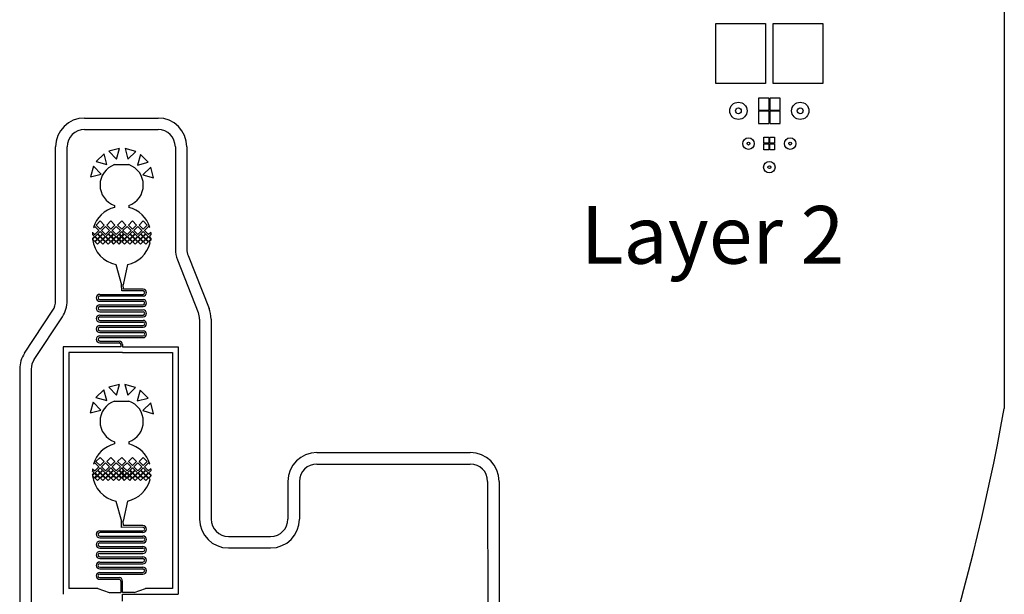
# Model space of a CAD drawing. Units: inches. Extents: x 1361270 to 1610647, y -323237 to -158227.
# Drawn here: x 1593584 to 1610647, y -308195 to -298237 of the extents above; entities that cross this region are included whole.
import ezdxf

# ---------------------------------------------------------------- set-up
doc = ezdxf.new("R2010")
doc.units = ezdxf.units.IN
doc.layers.add('Layer1', color=5, linetype='Continuous')

# ---------------------------------------------------------------- blocks, each defined once
blk = doc.blocks.new('*U295')
at = {"color": 30}
for p, q in [((37382, -1214), (38656, -1214)), ((37382, -1414), (38656, -1414)), ((36882, -4381), (36882, -1714)), ((37082, -4381), (37082, -1714)), ((38956, -1714), (38956, -3487)), ((39156, -1714), (39156, -3487)), ((38991, -3671), (39354, -4586)), ((39177, -3597), (39540, -4512)), ((36342, -5289), (36832, -4546)), ((36508, -5399), (36999, -4657)), ((39376, -4697), (39376, -8164)), ((39576, -4697), (39576, -8164)), ((36259, -5565), (36259, -9613)), ((36459, -5565), (36459, -9613)), ((41408, -7010), (44068, -7010)), ((41408, -7210), (44068, -7210)), ((40908, -7510), (40908, -8164)), ((41108, -7510), (41108, -8164)), ((44368, -7510), (44369, -10327)), ((44568, -7510), (44569, -10327)), ((39876, -8464), (40608, -8464)), ((39876, -8664), (40608, -8664))]:
    blk.add_line(p, q, dxfattribs=at)
at = {"color": 4}
for p, q in [((37901, -2021), (38151, -2021)), ((38531, -3195), (38534, -3233)), ((38531, -3315), (38529, -3331)), ((38533, -3300), (38532, -3312)), ((37901, -6118), (38151, -6118)), ((38530, -7292), (38533, -7330)), ((38530, -7412), (38528, -7428)), ((38532, -7397), (38531, -7410))]:
    blk.add_line(p, q, dxfattribs=at)
for p, q in [((37010, -5178), (37010, -9468)), ((38011, -5178), (37010, -5178)), ((38041, -5278), (37110, -5278)), ((37110, -5278), (37110, -9368)), ((38011, -5140), (38011, -5178)), ((38041, -5140), (38041, -5140)), ((38041, -5140), (38041, -5178)), ((38041, -5178), (39006, -5178)), ((38041, -5278), (38906, -5278)), ((38906, -5278), (38906, -9368)), ((39006, -5178), (39006, -9468)), ((37611, -9368), (37110, -9368)), ((37611, -9368), (37811, -9438)), ((38011, -9238), (38011, -9438)), ((38041, -9438), (38041, -9238)), ((38241, -9438), (38441, -9368)), ((38906, -9368), (38441, -9368)), ((37811, -9438), (38011, -9438)), ((38241, -9438), (38041, -9438)), ((38041, -9588), (38041, -9468)), ((38041, -9468), (39006, -9468))]:
    blk.add_line(p, q)
for points in [[(37769, -2020), (37722, -1834), (37584, -1968)], [(37938, -1926), (37991, -1741), (37804, -1788)], [(38132, -1929), (38270, -1795), (38085, -1742)], [(38299, -2028), (38485, -1981), (38351, -1843)], [(37669, -2187), (37535, -2049), (37483, -2234)], [(38394, -2197), (38579, -2250), (38531, -2063)], [(37766, -6108), (37719, -5922), (37581, -6056)], [(37936, -6014), (37988, -5829), (37802, -5876)], [(38130, -6016), (38267, -5883), (38083, -5830)], [(38296, -6116), (38483, -6069), (38349, -5931)], [(37667, -6275), (37533, -6137), (37480, -6322)], [(38391, -6285), (38576, -6338), (38529, -6151)]]:
    blk.add_lwpolyline(points, close=True)
at = {"color": 30}
for centre, radius, start, end in [((37382, -1714), 500, 90, 180), ((38656, -1714), 500, 0, 90), ((37382, -1714), 300, 90, 180), ((38656, -1714), 300, 0, 90), ((39456, -3487), 500, 180, 201.6466), ((39456, -3487), 300, 180, 201.6466), ((36582, -4381), 300, 326.5291, 0), ((36582, -4381), 500, 326.5291, 0), ((39076, -4697), 300, 0, 21.6466), ((39076, -4697), 500, 0, 21.6466), ((36759, -5565), 500, 146.5291, 180), ((36759, -5565), 300, 146.5291, 180), ((41408, -7510), 500, 90, 180), ((44068, -7510), 500, 0, 90), ((41408, -7510), 300, 90, 180), ((44068, -7510), 300, 0, 90), ((39876, -8164), 500, 180, 270), ((39876, -8164), 300, 180, 270), ((40608, -8164), 300, 270, 0), ((40608, -8164), 500, 270, 0)]:
    blk.add_arc(centre, radius, start, end, dxfattribs=at)
at = {"layer": 'Layer1', "color": 4}
for p, q in [((37901, -2728), (37901, -2763)), ((38151, -2728), (38151, -2763)), ((37582, -3069), (37653, -2998)), ((37653, -3140), (37582, -3069)), ((37724, -3069), (37653, -2998)), ((37724, -3069), (37653, -3140)), ((37769, -3069), (37840, -2998)), ((37840, -3140), (37769, -3069)), ((37910, -3069), (37840, -2998)), ((37910, -3069), (37840, -3140)), ((37956, -3069), (38026, -2998)), ((38026, -3140), (37956, -3069)), ((38097, -3069), (38026, -2998)), ((38097, -3069), (38026, -3140)), ((38142, -3069), (38213, -2998)), ((38213, -3140), (38142, -3069)), ((38284, -3069), (38213, -2998)), ((38284, -3069), (38213, -3140)), ((38329, -3069), (38400, -2998)), ((38400, -3140), (38329, -3069)), ((38470, -3069), (38400, -2998)), ((38470, -3069), (38400, -3140)), ((37553, -3267), (37518, -3233)), ((37522, -3195), (37560, -3233)), ((37538, -3113), (37560, -3091)), ((37630, -3162), (37560, -3091)), ((37630, -3162), (37560, -3233)), ((37606, -3227), (37567, -3267)), ((37646, -3267), (37606, -3227)), ((37653, -3181), (37613, -3220)), ((37613, -3220), (37653, -3260)), ((37693, -3220), (37653, -3181)), ((37653, -3260), (37693, -3220)), ((37700, -3227), (37660, -3267)), ((37676, -3162), (37746, -3091)), ((37676, -3162), (37746, -3233)), ((37739, -3267), (37700, -3227)), ((37817, -3162), (37746, -3091)), ((37817, -3162), (37746, -3233)), ((37793, -3227), (37753, -3267)), ((37833, -3267), (37793, -3227)), ((37840, -3181), (37800, -3220)), ((37800, -3220), (37840, -3260)), ((37879, -3220), (37840, -3181)), ((37840, -3260), (37879, -3220)), ((37886, -3227), (37847, -3267)), ((37862, -3162), (37933, -3091)), ((37862, -3162), (37933, -3233)), ((37926, -3267), (37886, -3227)), ((38004, -3162), (37933, -3091)), ((38004, -3162), (37933, -3233)), ((37980, -3227), (37940, -3267)), ((38019, -3267), (37980, -3227)), ((38026, -3181), (37987, -3220)), ((37987, -3220), (38026, -3260)), ((38066, -3220), (38026, -3181)), ((38026, -3260), (38066, -3220)), ((38073, -3227), (38033, -3267)), ((38049, -3162), (38120, -3091)), ((38049, -3162), (38120, -3233)), ((38113, -3267), (38073, -3227)), ((38190, -3162), (38120, -3091)), ((38190, -3162), (38120, -3233)), ((38166, -3227), (38127, -3267)), ((38206, -3267), (38166, -3227)), ((38213, -3181), (38173, -3220)), ((38173, -3220), (38213, -3260)), ((38253, -3220), (38213, -3181)), ((38213, -3260), (38253, -3220)), ((38260, -3227), (38220, -3267)), ((38236, -3162), (38306, -3091)), ((38236, -3162), (38306, -3233)), ((38299, -3267), (38260, -3227)), ((38377, -3162), (38306, -3091)), ((38377, -3162), (38306, -3233)), ((38353, -3227), (38313, -3267)), ((38393, -3267), (38353, -3227)), ((38400, -3181), (38360, -3220)), ((38360, -3220), (38400, -3260)), ((38439, -3220), (38400, -3181)), ((38400, -3260), (38439, -3220)), ((38446, -3227), (38407, -3267)), ((38422, -3162), (38493, -3091)), ((38422, -3162), (38493, -3233)), ((38486, -3267), (38446, -3227)), ((38514, -3113), (38493, -3091)), ((38531, -3195), (38493, -3233)), ((38534, -3233), (38500, -3267)), ((37520, -3300), (37553, -3267)), ((37560, -3274), (37521, -3312)), ((37521, -3315), (37560, -3353)), ((37599, -3313), (37560, -3274)), ((37560, -3353), (37599, -3313)), ((37567, -3267), (37606, -3306)), ((37606, -3321), (37567, -3360)), ((37567, -3360), (37606, -3400)), ((37606, -3306), (37646, -3267)), ((37646, -3360), (37606, -3321)), ((37606, -3400), (37646, -3360)), ((37653, -3274), (37613, -3313)), ((37613, -3313), (37653, -3353)), ((37693, -3313), (37653, -3274)), ((37653, -3353), (37693, -3313)), ((37660, -3267), (37700, -3306)), ((37700, -3321), (37660, -3360)), ((37660, -3360), (37700, -3400)), ((37700, -3306), (37739, -3267)), ((37739, -3360), (37700, -3321)), ((37700, -3400), (37739, -3360)), ((37746, -3274), (37707, -3313)), ((37707, -3313), (37746, -3353)), ((37786, -3313), (37746, -3274)), ((37746, -3353), (37786, -3313)), ((37753, -3267), (37793, -3306)), ((37793, -3321), (37753, -3360)), ((37753, -3360), (37793, -3400)), ((37793, -3306), (37833, -3267)), ((37833, -3360), (37793, -3321)), ((37793, -3400), (37833, -3360)), ((37840, -3274), (37800, -3313)), ((37800, -3313), (37840, -3353)), ((37879, -3313), (37840, -3274)), ((37840, -3353), (37879, -3313)), ((37847, -3267), (37886, -3306)), ((37886, -3321), (37847, -3360)), ((37847, -3360), (37886, -3400)), ((37886, -3306), (37926, -3267)), ((37926, -3360), (37886, -3321)), ((37886, -3400), (37926, -3360)), ((37933, -3274), (37893, -3313)), ((37893, -3313), (37933, -3353)), ((37973, -3313), (37933, -3274)), ((37933, -3353), (37973, -3313)), ((37940, -3267), (37980, -3306)), ((37980, -3321), (37940, -3360)), ((37940, -3360), (37980, -3400)), ((37980, -3306), (38019, -3267)), ((38019, -3360), (37980, -3321)), ((37980, -3400), (38019, -3360)), ((38026, -3274), (37987, -3313)), ((37987, -3313), (38026, -3353)), ((38066, -3313), (38026, -3274)), ((38026, -3353), (38066, -3313)), ((38033, -3267), (38073, -3306)), ((38073, -3321), (38033, -3360)), ((38033, -3360), (38073, -3400)), ((38073, -3306), (38113, -3267)), ((38113, -3360), (38073, -3321)), ((38073, -3400), (38113, -3360)), ((38120, -3274), (38080, -3313)), ((38080, -3313), (38120, -3353)), ((38159, -3313), (38120, -3274)), ((38120, -3353), (38159, -3313)), ((38127, -3267), (38166, -3306)), ((38166, -3321), (38127, -3360)), ((38127, -3360), (38166, -3400)), ((38166, -3306), (38206, -3267)), ((38206, -3360), (38166, -3321)), ((38166, -3400), (38206, -3360)), ((38213, -3274), (38173, -3313)), ((38173, -3313), (38213, -3353)), ((38253, -3313), (38213, -3274)), ((38213, -3353), (38253, -3313)), ((38220, -3267), (38260, -3306)), ((38260, -3321), (38220, -3360)), ((38220, -3360), (38260, -3400)), ((38260, -3306), (38299, -3267)), ((38299, -3360), (38260, -3321)), ((38260, -3400), (38299, -3360)), ((38306, -3274), (38267, -3313)), ((38267, -3313), (38306, -3353)), ((38346, -3313), (38306, -3274)), ((38306, -3353), (38346, -3313)), ((38313, -3267), (38353, -3306)), ((38353, -3321), (38313, -3360)), ((38313, -3360), (38353, -3400)), ((38353, -3306), (38393, -3267)), ((38393, -3360), (38353, -3321)), ((38353, -3400), (38393, -3360)), ((38400, -3274), (38360, -3313)), ((38360, -3313), (38400, -3353)), ((38439, -3313), (38400, -3274)), ((38400, -3353), (38439, -3313)), ((38407, -3267), (38446, -3306)), ((38446, -3321), (38407, -3360)), ((38407, -3360), (38446, -3400)), ((38446, -3306), (38486, -3267)), ((38486, -3360), (38446, -3321)), ((38446, -3400), (38486, -3360)), ((38493, -3274), (38453, -3313)), ((38453, -3313), (38493, -3353)), ((38532, -3312), (38493, -3274)), ((38493, -3353), (38531, -3315)), ((38500, -3267), (38533, -3300)), ((38529, -3331), (38500, -3360)), ((38500, -3360), (38519, -3379)), ((37926, -3754), (38024, -4103)), ((38126, -3754), (38054, -4103)), ((38026, -4211), (38024, -4103)), ((38401, -4210), (38026, -4211)), ((38055, -4181), (38054, -4103)), ((38396, -4180), (38055, -4181)), ((37646, -4270), (38396, -4270)), ((38396, -4300), (37646, -4300)), ((37646, -4360), (38396, -4360)), ((37646, -4390), (38396, -4390)), ((37646, -4450), (38396, -4450)), ((37646, -4480), (38396, -4480)), ((37646, -4540), (38396, -4540)), ((37646, -4570), (38396, -4570)), ((37646, -4630), (38396, -4630)), ((37646, -4660), (38396, -4660)), ((37646, -4720), (38396, -4720)), ((37646, -4750), (38396, -4750)), ((37646, -4810), (38396, -4810)), ((37646, -4840), (38396, -4840)), ((37646, -4900), (38396, -4900)), ((37646, -4930), (38396, -4930)), ((37646, -4990), (38396, -4990)), ((37646, -5020), (38396, -5020)), ((37646, -5080), (37981, -5080)), ((37646, -5110), (37981, -5110)), ((37901, -6825), (37901, -6860)), ((38151, -6825), (38151, -6860)), ((37581, -7166), (37652, -7095)), ((37652, -7237), (37581, -7166)), ((37723, -7166), (37652, -7095)), ((37723, -7166), (37652, -7237)), ((37768, -7166), (37839, -7095)), ((37839, -7237), (37768, -7166)), ((37910, -7166), (37839, -7095)), ((37910, -7166), (37839, -7237)), ((37955, -7166), (38026, -7095)), ((38026, -7237), (37955, -7166)), ((38096, -7166), (38026, -7095)), ((38096, -7166), (38026, -7237)), ((38142, -7166), (38212, -7095)), ((38212, -7237), (38142, -7166)), ((38283, -7166), (38212, -7095)), ((38283, -7166), (38212, -7237)), ((38328, -7166), (38399, -7095)), ((38399, -7237), (38328, -7166)), ((38470, -7166), (38399, -7095)), ((38470, -7166), (38399, -7237)), ((37552, -7364), (37518, -7330)), ((37521, -7292), (37559, -7330)), ((37538, -7210), (37559, -7189)), ((37630, -7259), (37559, -7189)), ((37630, -7259), (37559, -7330)), ((37606, -7324), (37566, -7364)), ((37645, -7364), (37606, -7324)), ((37652, -7278), (37613, -7317)), ((37613, -7317), (37652, -7357)), ((37692, -7317), (37652, -7278)), ((37652, -7357), (37692, -7317)), ((37699, -7324), (37659, -7364)), ((37675, -7259), (37746, -7189)), ((37675, -7259), (37746, -7330)), ((37738, -7364), (37699, -7324)), ((37816, -7259), (37746, -7189)), ((37816, -7259), (37746, -7330)), ((37792, -7324), (37753, -7364)), ((37832, -7364), (37792, -7324)), ((37839, -7278), (37799, -7317)), ((37799, -7317), (37839, -7357)), ((37878, -7317), (37839, -7278)), ((37839, -7357), (37878, -7317)), ((37886, -7324), (37846, -7364)), ((37862, -7259), (37932, -7189)), ((37862, -7259), (37932, -7330)), ((37925, -7364), (37886, -7324)), ((38003, -7259), (37932, -7189)), ((38003, -7259), (37932, -7330)), ((37979, -7324), (37939, -7364)), ((38018, -7364), (37979, -7324)), ((38026, -7278), (37986, -7317)), ((37986, -7317), (38026, -7357)), ((38065, -7317), (38026, -7278)), ((38026, -7357), (38065, -7317)), ((38072, -7324), (38033, -7364)), ((38048, -7259), (38119, -7189)), ((38048, -7259), (38119, -7330)), ((38112, -7364), (38072, -7324)), ((38190, -7259), (38119, -7189)), ((38190, -7259), (38119, -7330)), ((38166, -7324), (38126, -7364)), ((38205, -7364), (38166, -7324)), ((38212, -7278), (38173, -7317)), ((38173, -7317), (38212, -7357)), ((38252, -7317), (38212, -7278)), ((38212, -7357), (38252, -7317)), ((38259, -7324), (38219, -7364)), ((38235, -7259), (38306, -7189)), ((38235, -7259), (38306, -7330)), ((38298, -7364), (38259, -7324)), ((38376, -7259), (38306, -7189)), ((38376, -7259), (38306, -7330)), ((38352, -7324), (38313, -7364)), ((38392, -7364), (38352, -7324)), ((38399, -7278), (38359, -7317)), ((38359, -7317), (38399, -7357)), ((38438, -7317), (38399, -7278)), ((38399, -7357), (38438, -7317)), ((38446, -7324), (38406, -7364)), ((38422, -7259), (38492, -7189)), ((38422, -7259), (38492, -7330)), ((38485, -7364), (38446, -7324)), ((38513, -7210), (38492, -7189)), ((38530, -7292), (38492, -7330)), ((38533, -7330), (38499, -7364)), ((37519, -7397), (37552, -7364)), ((37559, -7371), (37520, -7410)), ((37521, -7412), (37559, -7450)), ((37598, -7411), (37559, -7371)), ((37559, -7450), (37598, -7411)), ((37566, -7364), (37606, -7404)), ((37606, -7418), (37566, -7457)), ((37566, -7457), (37606, -7497)), ((37606, -7404), (37645, -7364)), ((37645, -7457), (37606, -7418)), ((37606, -7497), (37645, -7457)), ((37652, -7371), (37613, -7411)), ((37613, -7411), (37652, -7450)), ((37692, -7411), (37652, -7371)), ((37652, -7450), (37692, -7411)), ((37659, -7364), (37699, -7404)), ((37699, -7418), (37659, -7457)), ((37659, -7457), (37699, -7497)), ((37699, -7404), (37738, -7364)), ((37738, -7457), (37699, -7418)), ((37699, -7497), (37738, -7457)), ((37746, -7371), (37706, -7411)), ((37706, -7411), (37746, -7450)), ((37785, -7411), (37746, -7371)), ((37746, -7450), (37785, -7411)), ((37753, -7364), (37792, -7404)), ((37792, -7418), (37753, -7457)), ((37753, -7457), (37792, -7497)), ((37792, -7404), (37832, -7364)), ((37832, -7457), (37792, -7418)), ((37792, -7497), (37832, -7457)), ((37839, -7371), (37799, -7411)), ((37799, -7411), (37839, -7450)), ((37878, -7411), (37839, -7371)), ((37839, -7450), (37878, -7411)), ((37846, -7364), (37886, -7404)), ((37886, -7418), (37846, -7457)), ((37846, -7457), (37886, -7497)), ((37886, -7404), (37925, -7364)), ((37925, -7457), (37886, -7418)), ((37886, -7497), (37925, -7457)), ((37932, -7371), (37893, -7411)), ((37893, -7411), (37932, -7450)), ((37972, -7411), (37932, -7371)), ((37932, -7450), (37972, -7411)), ((37939, -7364), (37979, -7404)), ((37979, -7418), (37939, -7457)), ((37939, -7457), (37979, -7497)), ((37979, -7404), (38018, -7364)), ((38018, -7457), (37979, -7418)), ((37979, -7497), (38018, -7457)), ((38026, -7371), (37986, -7411)), ((37986, -7411), (38026, -7450)), ((38065, -7411), (38026, -7371)), ((38026, -7450), (38065, -7411)), ((38033, -7364), (38072, -7404)), ((38072, -7418), (38033, -7457)), ((38033, -7457), (38072, -7497)), ((38072, -7404), (38112, -7364)), ((38112, -7457), (38072, -7418)), ((38072, -7497), (38112, -7457)), ((38119, -7371), (38079, -7411)), ((38079, -7411), (38119, -7450)), ((38158, -7411), (38119, -7371)), ((38119, -7450), (38158, -7411)), ((38126, -7364), (38166, -7404)), ((38166, -7418), (38126, -7457)), ((38126, -7457), (38166, -7497)), ((38166, -7404), (38205, -7364)), ((38205, -7457), (38166, -7418)), ((38166, -7497), (38205, -7457)), ((38212, -7371), (38173, -7411)), ((38173, -7411), (38212, -7450)), ((38252, -7411), (38212, -7371)), ((38212, -7450), (38252, -7411)), ((38219, -7364), (38259, -7404)), ((38259, -7418), (38219, -7457)), ((38219, -7457), (38259, -7497)), ((38259, -7404), (38298, -7364)), ((38298, -7457), (38259, -7418)), ((38259, -7497), (38298, -7457)), ((38306, -7371), (38266, -7411)), ((38266, -7411), (38306, -7450)), ((38345, -7411), (38306, -7371)), ((38306, -7450), (38345, -7411)), ((38313, -7364), (38352, -7404)), ((38352, -7418), (38313, -7457)), ((38313, -7457), (38352, -7497)), ((38352, -7404), (38392, -7364)), ((38392, -7457), (38352, -7418)), ((38352, -7497), (38392, -7457)), ((38399, -7371), (38359, -7411)), ((38359, -7411), (38399, -7450)), ((38438, -7411), (38399, -7371)), ((38399, -7450), (38438, -7411)), ((38406, -7364), (38446, -7404)), ((38446, -7418), (38406, -7457)), ((38406, -7457), (38446, -7497)), ((38446, -7404), (38485, -7364)), ((38485, -7457), (38446, -7418)), ((38446, -7497), (38485, -7457)), ((38492, -7371), (38453, -7411)), ((38453, -7411), (38492, -7450)), ((38531, -7410), (38492, -7371)), ((38492, -7450), (38530, -7412)), ((38499, -7364), (38532, -7397)), ((38528, -7428), (38499, -7457)), ((38499, -7457), (38519, -7477)), ((37926, -7851), (38023, -8200)), ((38126, -7851), (38053, -8200)), ((38025, -8308), (38023, -8200)), ((38400, -8307), (38025, -8308)), ((38055, -8278), (38053, -8200)), ((38395, -8278), (38055, -8278)), ((37645, -8368), (38395, -8368)), ((38395, -8398), (37645, -8398)), ((37645, -8458), (38395, -8458)), ((37645, -8488), (38395, -8488)), ((37645, -8548), (38395, -8548)), ((37645, -8578), (38395, -8578)), ((37645, -8638), (38395, -8638)), ((37645, -8668), (38395, -8668)), ((37645, -8728), (38395, -8728)), ((37645, -8758), (38395, -8758)), ((37645, -8818), (38395, -8818)), ((37645, -8848), (38395, -8848)), ((37645, -8908), (38395, -8908)), ((37645, -8938), (38395, -8938)), ((37645, -8998), (38395, -8998)), ((37645, -9028), (38395, -9028)), ((37645, -9088), (38395, -9088)), ((37645, -9118), (38395, -9118)), ((37645, -9178), (37981, -9178)), ((37645, -9208), (37981, -9208))]:
    blk.add_line(p, q, dxfattribs=at)
for centre, radius, start, end in [((38026, -2375), 375, 109.4712, 250.5288), ((38026, -2375), 375, 289.4712, 70.5288), ((38026, -3255), 508, 104.2335, 163.6842), ((38026, -3255), 508, 16.3158, 75.7665), ((38026, -3255), 508, 173.1437, 177.4292), ((38026, -3255), 508, 184.9687, 186.4251), ((38026, -3255), 508, 186.705, 258.656), ((38026, -3255), 508, 281.344, 345.8896), ((38396, -4240), 60, 270.0028, 90.0028), ((38396, -4240), 30, 270.0028, 90.0028), ((37646, -4330), 60, 90.0028, 270.0028), ((37646, -4330), 30, 90.0028, 270.0028), ((38396, -4420), 60, 270.0028, 90.0028), ((38396, -4420), 30, 270.0028, 90.0028), ((37646, -4510), 60, 90.0028, 270.0028), ((37646, -4510), 30, 90.0028, 270.0028), ((38396, -4600), 60, 270.0028, 90.0028), ((38396, -4600), 30, 270.0028, 90.0028), ((37646, -4690), 60, 90.0028, 270.0028), ((37646, -4690), 30, 90.0028, 270.0028), ((38396, -4780), 60, 270.0028, 90.0028), ((38396, -4780), 30, 270.0028, 90.0028), ((37646, -4870), 60, 90.0028, 270.0028), ((37646, -4870), 30, 90.0028, 270.0028), ((38396, -4960), 60, 270.0028, 90.0028), ((38396, -4960), 30, 270.0028, 90.0028), ((37646, -5050), 60, 90.0028, 270.0028), ((37646, -5050), 30, 90.0028, 270.0028), ((37981, -5140), 60, 0.0028, 90.0056), ((37981, -5140), 30, 0.0028, 90.0067), ((38026, -6472), 375, 109.4712, 250.5288), ((38026, -6472), 375, 289.4712, 70.5288), ((38026, -7353), 508, 104.2335, 163.6842), ((38026, -7353), 508, 16.3158, 75.7665), ((38026, -7353), 508, 173.1437, 177.4292), ((38026, -7353), 508, 184.9687, 186.4251), ((38026, -7353), 508, 186.705, 258.656), ((38026, -7353), 508, 281.344, 345.8896), ((38395, -8338), 60, 270.0028, 90.0028), ((38395, -8338), 30, 270.0028, 90.0028), ((37645, -8428), 60, 90.0028, 270.0028), ((37645, -8428), 30, 90.0028, 270.0028), ((38395, -8518), 60, 270.0028, 90.0028), ((38395, -8518), 30, 270.0028, 90.0028), ((37645, -8608), 60, 90.0028, 270.0028), ((37645, -8608), 30, 90.0028, 270.0028), ((38395, -8698), 60, 270.0028, 90.0028), ((38395, -8698), 30, 270.0028, 90.0028), ((37645, -8788), 60, 90.0028, 270.0028), ((37645, -8788), 30, 90.0028, 270.0028), ((38395, -8878), 60, 270.0028, 90.0028), ((38395, -8878), 30, 270.0028, 90.0028), ((37645, -8968), 60, 90.0028, 270.0028), ((37645, -8968), 30, 90.0028, 270.0028), ((38395, -9058), 60, 270.0028, 90.0028), ((38395, -9058), 30, 270.0028, 90.0028), ((37645, -9148), 60, 90.0028, 270.0028), ((37645, -9148), 30, 90.0028, 270.0028), ((37981, -9238), 60, 0.0028, 90.0056), ((37981, -9238), 30, 0.0028, 90.0067)]:
    blk.add_arc(centre, radius, start, end, dxfattribs=at)
blk = doc.blocks.new('*U296')
at = {"color": 0, "linetype": 'ByBlock', "lineweight": -2, "transparency": 16777216}
blk.add_blockref('*U295', (48000, 0), dxfattribs=at)

msp = doc.modelspace()

# ---------------------------------------------------------------- linework, layer by layer
for p, q in [((1610647, -291502), (1610647, -304972)), ((1605647, -299340), (1605647, -298302)), ((1605647, -298302), (1606509, -298302)), ((1606509, -298302), (1606509, -299340)), ((1606639, -299340), (1606639, -298302)), ((1606639, -298302), (1607502, -298302)), ((1607502, -298302), (1607502, -299340)), ((1606509, -299340), (1605647, -299340)), ((1607502, -299340), (1606639, -299340)), ((1606568, -299595), (1606385, -299595)), ((1606385, -299595), (1606385, -299808)), ((1606568, -299595), (1606568, -299808)), ((1606765, -299595), (1606582, -299595)), ((1606582, -299595), (1606582, -299808)), ((1606765, -299808), (1606765, -299595)), ((1606568, -299808), (1606385, -299808)), ((1606385, -299822), (1606385, -300035)), ((1606568, -299822), (1606385, -299822)), ((1606568, -299822), (1606568, -300035)), ((1606765, -299808), (1606582, -299808)), ((1606765, -299822), (1606582, -299822)), ((1606582, -299822), (1606582, -300035)), ((1606765, -300035), (1606765, -299822)), ((1606385, -300035), (1606568, -300035)), ((1606582, -300035), (1606765, -300035)), ((1606482, -300376), (1606482, -300272)), ((1606482, -300272), (1606568, -300272)), ((1606568, -300272), (1606568, -300376)), ((1606581, -300272), (1606667, -300272)), ((1606581, -300376), (1606581, -300272)), ((1606667, -300272), (1606667, -300376)), ((1606568, -300376), (1606482, -300376)), ((1606482, -300492), (1606482, -300389)), ((1606482, -300389), (1606568, -300389)), ((1606568, -300389), (1606568, -300492)), ((1606667, -300376), (1606581, -300376)), ((1606581, -300492), (1606581, -300389)), ((1606581, -300389), (1606667, -300389)), ((1606667, -300389), (1606667, -300492)), ((1606568, -300492), (1606482, -300492)), ((1606667, -300492), (1606581, -300492))]:
    msp.add_line(p, q)
for centre, radius in [((1606039, -299816), 150), ((1606039, -299816), 50), ((1607110, -299816), 150), ((1607110, -299816), 50), ((1606214, -300384), 100), ((1606935, -300384), 100), ((1606214, -300384), 25), ((1606935, -300384), 25), ((1606575, -300792), 100), ((1606575, -300792), 25)]:
    msp.add_circle(centre, radius)
msp.add_arc((1573147, -298237), 38100, 318.9917, 349.8183)

# ---------------------------------------------------------------- block references
msp.add_blockref('*U296', (1509325, -298727))

# ---------------------------------------------------------------- texts
msp.add_text('Layer 2', height=1000).set_placement((1603306, -302465))

doc.saveas('drawing.dxf')
